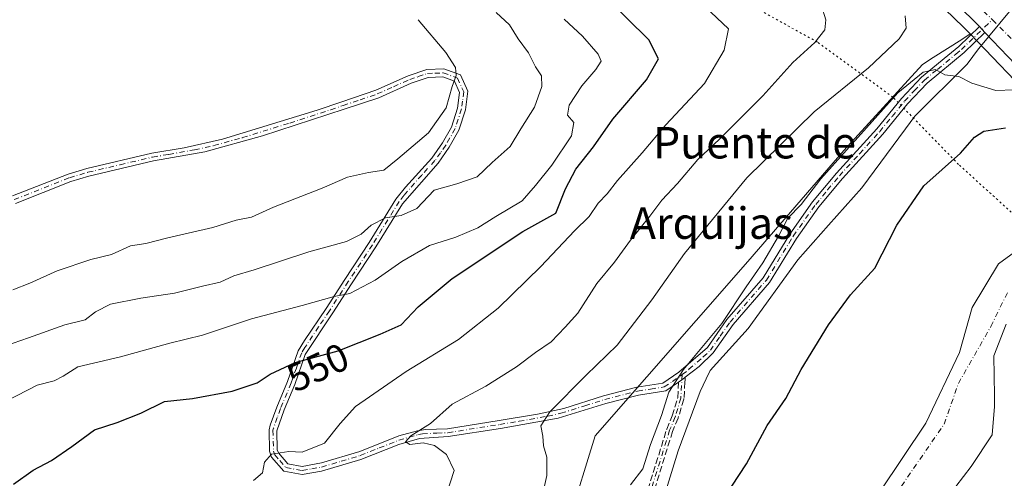
# Model space of a CAD drawing. Units: metres. Extents: x 556319 to 559758, y 4724049 to 4726377.
# Drawn here: x 558111 to 558362, y 4725798 to 4725914 of the extents above; entities that cross this region are included whole.
import ezdxf
from ezdxf.enums import TextEntityAlignment as Align

# ---------------------------------------------------------------- set-up
doc = ezdxf.new("R2010")
doc.units = ezdxf.units.M
doc.header["$MEASUREMENT"] = 0
for name, pattern in [('DGN Style 3', [2.307223458686699, 1.648016756204785, -0.6592067024819142]), ('DGN Style 4', [2.6384748266838614, 1.318413404963828, -0.6592067024819142, 0.001648016756204785, -0.6592067024819142]), ('DGN Style 5', [1.1536117293433497, 0.4944050268614355, -0.6592067024819142])]:
    doc.linetypes.add(name, pattern=pattern)
for name, color, linetype, lineweight in [('Arbolado forestal CxS', 92, 'Continuous', 0), ('Camino Cxs', 7, 'Continuous', 0), ('Camino eje', 30, 'DGN Style 4', 13), ('Carretera de calzada única Cxs', 7, 'Continuous', 13), ('Carretera de calzada única eje', 7, 'DGN Style 4', 0), ('Corriente natural Cxs', 4, 'Continuous', 13), ('Corriente natural eje', 4, 'DGN Style 4', 0), ('Curva de nivel maestra', 30, 'Continuous', 30), ('Curva de nivel normal', 30, 'Continuous', 0), ('Espacio natural protegido', 121, 'Continuous', 13), ('Espacio natural protegido CxS', 121, 'Continuous', 0), ('Núcleo urbano CxS', 7, 'Continuous', 0), ('Rótulo de curva de nivel directora', 7, 'Continuous', 0), ('Senda', 7, 'DGN Style 3', 0), ('Suelo desnudo CxS', 253, 'Continuous', 0), ('Texto cartográfico', 7, 'Continuous', 0), ('Vía pecuaria eje', 92, 'DGN Style 5', 0)]:
    doc.layers.add(name, color=color, linetype=linetype, lineweight=lineweight)
doc.styles.add('Style-Arial', font='txt')

# ---------------------------------------------------------------- blocks, each defined once
blk = doc.blocks.new('*U7')
at = {"layer": 'Núcleo urbano CxS', "color": 7, "linetype": 'Continuous', "lineweight": 0}
blk.add_polyline3d([(558364.6325000003, 4725898.856100001, 531.2275999999983), (558353.2889, 4725910.7115, 531.7877000000008), (558351.6041000001, 4725912.4725, 531.9980999999971), (558337.2572999997, 4725926.310900001, 533.5292000000045)], dxfattribs=at)
blk = doc.blocks.new('*U12')
at = {"layer": 'Carretera de calzada única Cxs', "color": 7, "linetype": 'Continuous', "lineweight": 13}
blk.add_polyline3d([(558366.8000999996, 4725900.9301, 531.5807999999961), (558357.0530000003, 4725911.1172, 531.904999999999), (558355.6562000001, 4725912.577, 531.9440000000031), (558353.7301000003, 4725914.590100001, 531.9925999999978)], dxfattribs=at)

msp = doc.modelspace()

# ---------------------------------------------------------------- linework, layer by layer
at = {"layer": 'Arbolado forestal CxS', "color": 92, "linetype": 'Continuous', "lineweight": 0}
for points in [[(558084.1722999997, 4726080.721100001, 538.671100000007), (558112.9108999996, 4726076.975500001, 538.1156999999948), (558142.8234999999, 4726079.2761, 537.4208000000071), (558167.8507000003, 4726082.404100001, 536.9320000000008), (558168.9256999996, 4726081.8323, 536.9045000000042), (558193.1341000004, 4726066.626499999, 537.0853000000062), (558207.3662999999, 4726054.768100001, 537.9899000000005), (558218.8381000003, 4726045.1535, 536.7750999999989), (558245.2449000003, 4726019.921900001, 535.9281000000046), (558258.7922999999, 4726005.915899999, 534.9152000000031), (558274.5878999997, 4725989.539899999, 534.3442000000068), (558292.0311000003, 4725972.0363, 533.738200000007), (558337.2071000002, 4725926.360500001, 533.5237999999954), (558337.2572999997, 4725926.310900001, 533.5292000000045), (558351.6041000001, 4725912.4725, 531.9980999999971), (558353.2889, 4725910.7115, 531.7877000000008)], [(558337.2572999997, 4725926.310900001, 533.5292000000045), (558351.6041000001, 4725912.4725, 531.9980999999971), (558353.2889, 4725910.7115, 531.7877000000008), (558351.1507000001, 4725909.3377, 531.8785000000062), (558343.9203000005, 4725904.6919, 532.2929000000004), (558341.2023, 4725902.9453, 532.4833999999975), (558321.1448999997, 4725881.092499999, 531.1033000000025), (558296.7210999997, 4725852.8333, 531.3745999999956), (558257.8860999999, 4725808.5101, 532.948900000003), (558251.1706999998, 4725786.8279, 533.4820999999939), (558241.9215000002, 4725764.4779, 532.2287999999971), (558229.3043000001, 4725757.3301, 533.6083000000071), (558211.5563000003, 4725753.928300001, 535.7403000000049), (558186.8689000001, 4725746.627499999, 532.9572999999946), (558139.3186999997, 4725738.4023, 533.064400000003), (558115.3460999997, 4725724.7587, 531.9134000000049), (558087.7225000003, 4725698.363700001, 528.5130000000064)], [(557926.6350999996, 4725573.7215, 529.0587999999989), (557967.3044999996, 4725623.7851, 538.9205999999976), (557980.5614999998, 4725621.084899999, 537.4113000000071), (557993.2917, 4725619.340700001, 533.8316000000051), (558040.6765000002, 4725650.1251, 530.4294999999984), (558087.7225000003, 4725698.363700001, 528.5130000000064), (558115.3460999997, 4725724.7587, 531.9134000000049), (558139.3186999997, 4725738.4023, 533.064400000003), (558186.8689000001, 4725746.627499999, 532.9572999999946), (558211.5563000003, 4725753.928300001, 535.7403000000049), (558229.3043000001, 4725757.3301, 533.6083000000071), (558241.9215000002, 4725764.4779, 532.2287999999971), (558251.1706999998, 4725786.8279, 533.4820999999939), (558257.8860999999, 4725808.5101, 532.948900000003), (558296.7210999997, 4725852.8333, 531.3745999999956), (558321.1448999997, 4725881.092499999, 531.1033000000025), (558341.2023, 4725902.9453, 532.4833999999975), (558343.9203000005, 4725904.6919, 532.2929000000004), (558351.1507000001, 4725909.3377, 531.8785000000062), (558353.2889, 4725910.7115, 531.7877000000008), (558364.6325000003, 4725898.856100001, 531.2275999999983)], [(557967.3044999996, 4725623.7851, 538.9205999999976), (557980.5614999998, 4725621.084899999, 537.4113000000071), (557993.2917, 4725619.340700001, 533.8316000000051), (558040.6765000002, 4725650.1251, 530.4294999999984), (558087.7225000003, 4725698.363700001, 528.5130000000064), (558115.3460999997, 4725724.7587, 531.9134000000049), (558139.3186999997, 4725738.4023, 533.064400000003), (558186.8689000001, 4725746.627499999, 532.9572999999946), (558211.5563000003, 4725753.928300001, 535.7403000000049), (558229.3043000001, 4725757.3301, 533.6083000000071), (558241.9215000002, 4725764.4779, 532.2287999999971), (558251.1706999998, 4725786.8279, 533.4820999999939), (558257.8860999999, 4725808.5101, 532.948900000003), (558296.7210999997, 4725852.8333, 531.3745999999956), (558321.1448999997, 4725881.092499999, 531.1033000000025), (558341.2023, 4725902.9453, 532.4833999999975), (558343.9203000005, 4725904.6919, 532.2929000000004), (558351.1507000001, 4725909.3377, 531.8785000000062), (558353.2889, 4725910.7115, 531.7877000000008)], [(557967.3044999996, 4725623.7851, 538.9205999999976), (557980.5614999998, 4725621.084899999, 537.4113000000071), (557993.2917, 4725619.340700001, 533.8316000000051), (558040.6765000002, 4725650.1251, 530.4294999999984), (558087.7225000003, 4725698.363700001, 528.5130000000064), (558115.3460999997, 4725724.7587, 531.9134000000049), (558139.3186999997, 4725738.4023, 533.064400000003), (558186.8689000001, 4725746.627499999, 532.9572999999946), (558211.5563000003, 4725753.928300001, 535.7403000000049), (558229.3043000001, 4725757.3301, 533.6083000000071), (558241.9215000002, 4725764.4779, 532.2287999999971), (558251.1706999998, 4725786.8279, 533.4820999999939), (558257.8860999999, 4725808.5101, 532.948900000003), (558296.7210999997, 4725852.8333, 531.3745999999956), (558321.1448999997, 4725881.092499999, 531.1033000000025), (558341.2023, 4725902.9453, 532.4833999999975), (558343.9203000005, 4725904.6919, 532.2929000000004), (558351.1507000001, 4725909.3377, 531.8785000000062), (558353.2889, 4725910.7115, 531.7877000000008)], [(558353.2889, 4725910.7115, 531.7877000000008), (558364.6325000003, 4725898.856100001, 531.2275999999983), (558379.9307000004, 4725882.8673, 523.2985000000045), (558391.1459999997, 4725871.546, 519.9320000000008)], [(558372.0261000004, 4725860.614700001, 521.8366999999998), (558360.5166999997, 4725852.280300001, 521.4541000000027), (558353.7697999999, 4725841.1677, 520.9989999999962), (558350.5948000001, 4725829.658299999, 520.6931999999942), (558342.0001999997, 4725811.7301, 521.0295999999944), (558330.3102000002, 4725794.220100001, 521.2964999999967)], [(558372.0261000004, 4725860.614700001, 521.8366999999998), (558360.5166999997, 4725852.280300001, 521.4541000000027), (558353.7697999999, 4725841.1677, 520.9989999999962), (558350.5948000001, 4725829.658299999, 520.6931999999942), (558342.0001999997, 4725811.7301, 521.0295999999944), (558330.3102000002, 4725794.220100001, 521.2964999999967)], [(558347.6579, 4725793.092900001, 520.0589000000036), (558353.5845999997, 4725800.712900001, 520.7170999999944), (558358.8762999997, 4725808.756200001, 521.2041999999929), (558359.5114000002, 4725815.9529, 520.7226999999984), (558359.4670000002, 4725818.655099999, 520.4446000000025), (558359.2997000003, 4725828.864600001, 520.2477000000072), (558362.4746000003, 4725836.9079, 520.2733000000007)], [(558362.4746000003, 4725836.9079, 520.2733000000007), (558359.2997000003, 4725828.864600001, 520.2477000000072), (558359.4670000002, 4725818.655099999, 520.4446000000025), (558359.5114000002, 4725815.9529, 520.7226999999984), (558358.8762999997, 4725808.756200001, 521.2041999999929), (558353.5845999997, 4725800.712900001, 520.7170999999944), (558347.6579, 4725793.092900001, 520.0589000000036)]]:
    msp.add_polyline3d(points, dxfattribs=at)
at = {"layer": 'Camino Cxs', "color": 7, "linetype": 'Continuous', "lineweight": 0, "extrusion": (0.01334252073741282, -0.01394430968852689, 0.9998137493391869), "elevation": -57917.87168914769, "flags": 128}
msp.add_lwpolyline([(558298.8460219895, 4725564.402881369), (558300.2432180367, 4725562.942939425)], dxfattribs=at)
at = {"layer": 'Camino Cxs', "color": 7, "linetype": 'Continuous', "lineweight": 0}
for points in [[(558109.6601, 4725869.5101, 569.9961999999941), (558123.7600999996, 4725875.0801, 569.2868000000017), (558128.5601000004, 4725876.5001, 569.8850999999995), (558145.0701000001, 4725880.390100001, 569.924199999994), (558153.3101000004, 4725881.7501, 570.8396000000066), (558163.0701000001, 4725883.9101, 570.6566000000021), (558187.1401000004, 4725891.350099999, 570.3977000000014), (558193.4001000002, 4725893.460100001, 569.8292999999976), (558202.0701000001, 4725896.390100001, 569.4326000000001), (558210.3101000004, 4725900.0601, 568.7149999999965), (558215.0201000003, 4725901.6501, 567.8831000000064), (558219.3901000004, 4725901.8201, 567.4627000000038), (558223.5900999998, 4725900.300100001, 567.0040000000008), (558225.4700999996, 4725896.140100001, 566.5111000000034), (558224.8701, 4725891.420100001, 566.0123000000021), (558223.1901000004, 4725886.220100001, 564.9787000000069), (558220.7301000003, 4725881.890100001, 564.9526000000042), (558217.8901000004, 4725877.870100001, 564.7804999999935), (558208.8300999999, 4725867.5001, 561.8683000000019), (558202.0701000001, 4725856.540100001, 559.5852000000014), (558195.9101, 4725847.1801, 557.9152000000031), (558191.1101000002, 4725839.7401, 555.2122999999992), (558184.1101000002, 4725829.1801, 551.5439999999944), (558181.4700999996, 4725821.5801, 549.8975000000064), (558178.7500999998, 4725815.100099999, 547.9891000000061), (558176.9101, 4725809.7401, 546.6350999999995), (558176.9901000002, 4725804.940099999, 545.6950999999972), (558177.2701000003, 4725804.140100001, 545.5080000000017), (558179.7100999998, 4725801.340100001, 545.3521000000037), (558183.3501000004, 4725800.700099999, 545.7612999999983), (558188.2301000003, 4725801.600099999, 547.0013999999937), (558198.0000999998, 4725804.520099999, 546.6057000000001), (558207.9501, 4725808.460100001, 546.2455999999949), (558212.7100999998, 4725809.8101, 544.7415000000037), (558214.7100999998, 4725810.140100001, 543.9360000000015), (558220.3101000004, 4725810.300100001, 542.0522999999957), (558233.4700999996, 4725812.380100001, 538.4066000000021), (558243.2200999996, 4725813.9801, 538.5105999999942), (558249.8701, 4725815.470100001, 539.6291000000056), (558260.0301000001, 4725818.700099999, 538.0561000000016), (558268.4700999996, 4725820.860099999, 536.1091000000015), (558275.0701000001, 4725821.9001, 533.6279000000068), (558279.1700999998, 4725824.670100001, 531.453800000003), (558286.4301000005, 4725830.940099999, 530.6897000000026), (558291.3901000004, 4725838.0601, 531.0124000000069), (558300.6300999997, 4725848.700099999, 531.3926000000065), (558307.4301000005, 4725859.8201, 530.3613999999943), (558313.2001, 4725867.9901, 531.4425999999949), (558319.2600999996, 4725875.290100001, 532.1937999999936), (558329.5100999996, 4725886.540100001, 530.4977999999974), (558335.8300999999, 4725894.290100001, 532.138300000006), (558340.9501, 4725899.700099999, 533.7746999999945), (558347.6300999997, 4725905.200099999, 534.0244999999995), (558350.3901000004, 4725907.5001, 532.9786000000023), (558355.6562000001, 4725912.577, 531.9440000000031), (558357.0530000003, 4725911.1172, 531.904999999999), (558351.7401000002, 4725906.0001, 531.7234999999928), (558342.3300999999, 4725898.220100001, 532.095100000006), (558337.3501000004, 4725892.950099999, 531.6594999999943), (558331.0401, 4725885.220100001, 529.6900000000023), (558320.7801000001, 4725873.970100001, 530.9367000000057), (558314.8101000004, 4725866.7601, 530.3776999999973), (558309.1201, 4725858.710100001, 529.75), (558302.2701000003, 4725847.5101, 530.1854000000021), (558292.9901000002, 4725836.8201, 530.1229000000021), (558287.9401000004, 4725829.5801, 530.049199999994), (558284.3201000001, 4725826.170100001, 530.090200000006), (558280.8032999998, 4725823.3793, 530.8711999999941), (558280.5861000001, 4725823.206900001, 530.9342000000033), (558279.9600999998, 4725822.710100001, 531.104800000001), (558279.1239999998, 4725822.157400001, 531.3251000000018), (558275.8300999999, 4725819.9801, 532.5580000000045), (558268.8800999997, 4725818.880100001, 535.8730999999971), (558260.5900999998, 4725816.7601, 537.9475999999995), (558248.4501, 4725813.0101, 538.3291000000027), (558233.7901, 4725810.390100001, 538.0366999999969), (558220.5000999998, 4725808.290100001, 543.5822999999946), (558213.1501000002, 4725807.8301, 546.0265000000073), (558207.8800999997, 4725806.290100001, 547.0087000000058), (558198.2301000003, 4725802.460100001, 546.2853999999934), (558188.2401000002, 4725799.5101, 546.6037999999971), (558183.3601000002, 4725798.6501, 545.0699000000022), (558178.6601, 4725799.4801, 544.9079000000056), (558175.4901000002, 4725803.110099999, 545.681500000006), (558174.9801000003, 4725804.5801, 545.9545000000071), (558174.8901000004, 4725810.0601, 546.953800000003), (558175.2200999996, 4725811.220100001, 547.2030999999988), (558176.8601000002, 4725815.8201, 548.5007000000041), (558179.5800999999, 4725822.3101, 550.738599999997), (558182.2901, 4725830.090100001, 552.1352999999945), (558183.8800999997, 4725832.7501, 553.1009000000049), (558189.4200999998, 4725840.850099999, 555.8527000000031), (558194.2200999996, 4725848.290100001, 558.655700000003), (558200.3701, 4725857.630100001, 560.1769999999962), (558207.2001, 4725868.710100001, 562.6812000000064), (558209.6001000004, 4725871.770099999, 564.1784999999945), (558216.3000999996, 4725879.120100001, 565.8145999999979), (558219.0201000003, 4725882.9801, 565.9707999999955), (558221.3300999999, 4725887.040100001, 565.986699999994), (558222.8901000004, 4725891.870100001, 565.7979999999952), (558223.4001000002, 4725895.8301, 566.0871999999945), (558222.1001000004, 4725898.700099999, 566.4498000000021), (558219.0800999999, 4725899.790100001, 567.3892000000051), (558215.3901000004, 4725899.640100001, 567.9327000000048), (558211.0500999996, 4725898.1801, 568.3350000000064), (558202.8101000004, 4725894.5001, 569.1891999999935), (558194.0401, 4725891.550100001, 569.8923000000068), (558173.1901000004, 4725884.7601, 570.5274000000063), (558158.5900999998, 4725880.7401, 570.5090000000055), (558145.4700999996, 4725878.4001, 569.8554000000004), (558129.0800999999, 4725874.550100001, 569.4811999999947), (558124.4200999998, 4725873.170100001, 568.8340000000027), (558110.4001000002, 4725867.630100001, 569.5988000000071)], [(558109.6601, 4725869.5101, 569.9961999999941), (558123.7600999996, 4725875.0801, 569.2868000000017), (558128.5601000004, 4725876.5001, 569.8850999999995), (558145.0701000001, 4725880.390100001, 569.924199999994), (558153.3101000004, 4725881.7501, 570.8396000000066), (558163.0701000001, 4725883.9101, 570.6566000000021), (558187.1401000004, 4725891.350099999, 570.3977000000014), (558193.4001000002, 4725893.460100001, 569.8292999999976), (558202.0701000001, 4725896.390100001, 569.4326000000001), (558210.3101000004, 4725900.0601, 568.7149999999965), (558215.0201000003, 4725901.6501, 567.8831000000064), (558219.3901000004, 4725901.8201, 567.4627000000038), (558223.5900999998, 4725900.300100001, 567.0040000000008), (558225.4700999996, 4725896.140100001, 566.5111000000034), (558224.8701, 4725891.420100001, 566.0123000000021), (558223.1901000004, 4725886.220100001, 564.9787000000069), (558220.7301000003, 4725881.890100001, 564.9526000000042), (558217.8901000004, 4725877.870100001, 564.7804999999935), (558208.8300999999, 4725867.5001, 561.8683000000019), (558202.0701000001, 4725856.540100001, 559.5852000000014), (558195.9101, 4725847.1801, 557.9152000000031), (558191.1101000002, 4725839.7401, 555.2122999999992), (558184.1101000002, 4725829.1801, 551.5439999999944), (558181.4700999996, 4725821.5801, 549.8975000000064), (558178.7500999998, 4725815.100099999, 547.9891000000061), (558176.9101, 4725809.7401, 546.6350999999995), (558176.9901000002, 4725804.940099999, 545.6950999999972), (558177.2701000003, 4725804.140100001, 545.5080000000017), (558179.7100999998, 4725801.340100001, 545.3521000000037), (558183.3501000004, 4725800.700099999, 545.7612999999983), (558188.2301000003, 4725801.600099999, 547.0013999999937), (558198.0000999998, 4725804.520099999, 546.6057000000001), (558207.9501, 4725808.460100001, 546.2455999999949), (558212.7100999998, 4725809.8101, 544.7415000000037), (558214.7100999998, 4725810.140100001, 543.9360000000015), (558220.3101000004, 4725810.300100001, 542.0522999999957), (558233.4700999996, 4725812.380100001, 538.4066000000021), (558243.2200999996, 4725813.9801, 538.5105999999942), (558249.8701, 4725815.470100001, 539.6291000000056), (558260.0301000001, 4725818.700099999, 538.0561000000016), (558268.4700999996, 4725820.860099999, 536.1091000000015), (558275.0701000001, 4725821.9001, 533.6279000000068), (558279.1700999998, 4725824.670100001, 531.453800000003), (558286.4301000005, 4725830.940099999, 530.6897000000026), (558291.3901000004, 4725838.0601, 531.0124000000069), (558300.6300999997, 4725848.700099999, 531.3926000000065), (558307.4301000005, 4725859.8201, 530.3613999999943), (558313.2001, 4725867.9901, 531.4425999999949), (558319.2600999996, 4725875.290100001, 532.1937999999936), (558329.5100999996, 4725886.540100001, 530.4977999999974), (558335.8300999999, 4725894.290100001, 532.138300000006), (558340.9501, 4725899.700099999, 533.7746999999945), (558347.6300999997, 4725905.200099999, 534.0244999999995), (558350.3901000004, 4725907.5001, 532.9786000000023), (558355.6561000003, 4725912.577, 531.9440000000031)], [(558357.0528999995, 4725911.1172, 531.904999999999), (558351.7401000002, 4725906.0001, 531.7234999999928), (558342.3300999999, 4725898.220100001, 532.095100000006), (558337.3501000004, 4725892.950099999, 531.6594999999943), (558331.0401, 4725885.220100001, 529.6900000000023), (558320.7801000001, 4725873.970100001, 530.9367000000057), (558314.8101000004, 4725866.7601, 530.3776999999973), (558309.1201, 4725858.710100001, 529.75), (558302.2701000003, 4725847.5101, 530.1854000000021), (558292.9901000002, 4725836.8201, 530.1229000000021), (558287.9401000004, 4725829.5801, 530.049199999994), (558284.3201000001, 4725826.170100001, 530.090200000006), (558280.8032999998, 4725823.3793, 530.8711999999941)], [(558279.1239999998, 4725822.157500001, 531.3251000000018), (558275.8300999999, 4725819.9801, 532.5580000000045), (558268.8800999997, 4725818.880100001, 535.8730999999971), (558260.5900999998, 4725816.7601, 537.9475999999995), (558248.4501, 4725813.0101, 538.3291000000027), (558233.7901, 4725810.390100001, 538.0366999999969), (558220.5000999998, 4725808.290100001, 543.5822999999946), (558213.1501000002, 4725807.8301, 546.0265000000073), (558207.8800999997, 4725806.290100001, 547.0087000000058), (558198.2301000003, 4725802.460100001, 546.2853999999934), (558188.2401000002, 4725799.5101, 546.6037999999971), (558183.3601000002, 4725798.6501, 545.0699000000022), (558178.6601, 4725799.4801, 544.9079000000056), (558175.4901000002, 4725803.110099999, 545.681500000006), (558174.9801000003, 4725804.5801, 545.9545000000071), (558174.8901000004, 4725810.0601, 546.953800000003), (558175.2200999996, 4725811.220100001, 547.2030999999988), (558176.8601000002, 4725815.8201, 548.5007000000041), (558179.5800999999, 4725822.3101, 550.738599999997), (558182.2901, 4725830.090100001, 552.1352999999945), (558183.8800999997, 4725832.7501, 553.1009000000049), (558189.4200999998, 4725840.850099999, 555.8527000000031), (558194.2200999996, 4725848.290100001, 558.655700000003), (558200.3701, 4725857.630100001, 560.1769999999962), (558207.2001, 4725868.710100001, 562.6812000000064), (558209.6001000004, 4725871.770099999, 564.1784999999945), (558216.3000999996, 4725879.120100001, 565.8145999999979), (558219.0201000003, 4725882.9801, 565.9707999999955), (558221.3300999999, 4725887.040100001, 565.986699999994), (558222.8901000004, 4725891.870100001, 565.7979999999952), (558223.4001000002, 4725895.8301, 566.0871999999945), (558222.1001000004, 4725898.700099999, 566.4498000000021), (558219.0800999999, 4725899.790100001, 567.3892000000051), (558215.3901000004, 4725899.640100001, 567.9327000000048), (558211.0500999996, 4725898.1801, 568.3350000000064), (558202.8101000004, 4725894.5001, 569.1891999999935), (558194.0401, 4725891.550100001, 569.8923000000068), (558173.1901000004, 4725884.7601, 570.5274000000063), (558158.5900999998, 4725880.7401, 570.5090000000055), (558145.4700999996, 4725878.4001, 569.8554000000004), (558129.0800999999, 4725874.550100001, 569.4811999999947), (558124.4200999998, 4725873.170100001, 568.8340000000027), (558110.4001000002, 4725867.630100001, 569.5988000000071)], [(558280.8032999998, 4725823.3793, 530.8711999999941), (558280.5861000001, 4725823.206900001, 530.9342000000033), (558279.9600999998, 4725822.710100001, 531.104800000001), (558279.1239999998, 4725822.157500001, 531.3251000000018)]]:
    msp.add_polyline3d(points, dxfattribs=at)
at = {"layer": 'Camino eje', "color": 30, "linetype": 'DGN Style 4', "lineweight": 13}
for points in [[(558280.0449000001, 4725824.070900001, 531.1315999999933), (558281.7451, 4725825.420100001, 530.5672999999952), (558285.3750999998, 4725828.5551, 530.172900000005), (558287.1851000004, 4725830.2601, 530.3418999999994), (558289.7100999998, 4725833.880100001, 530.7146999999968), (558292.1901000004, 4725837.440099999, 530.4311000000016), (558301.4501, 4725848.1051, 530.8147999999928), (558308.2751000002, 4725859.265100001, 530.024900000004), (558314.0050999997, 4725867.3751, 530.8488000000071), (558317.0351, 4725871.0251, 532.7954000000027), (558320.0201000003, 4725874.630100001, 531.5918999999994), (558325.1451000003, 4725880.255100001, 530.0938000000025), (558330.2751000002, 4725885.880100001, 530.0574000000051), (558333.4301000005, 4725889.745100001, 530.0420000000013), (558336.5900999998, 4725893.620100001, 531.8392000000022), (558339.0800999999, 4725896.255100001, 532.3574999999983), (558341.6401000004, 4725898.960100001, 532.9562000000005), (558344.9801000003, 4725901.710100001, 533.8508000000002), (558349.6851000004, 4725905.600099999, 532.9239999999991), (558351.0651000004, 4725906.7501, 532.3203000000067), (558358.9419, 4725914.3367, 532.0194000000047)], [(558110.0301000001, 4725868.5701, 569.800700000007), (558124.0900999998, 4725874.1251, 569.056500000006), (558128.8201000001, 4725875.5251, 569.6769000000058), (558137.0151000004, 4725877.450099999, 570.2597999999998), (558145.2701000003, 4725879.395099999, 569.8847999999998), (558149.3901000004, 4725880.075099999, 570.0268999999971), (558155.9501, 4725881.245100001, 570.6521999999968), (558160.8300999999, 4725882.325099999, 570.6247000000003), (558168.1300999997, 4725884.335100001, 570.1520000000019), (558180.1651, 4725888.0551, 571.1640000000043), (558190.5900999998, 4725891.450099999, 570.1327000000019), (558193.7200999996, 4725892.505100001, 569.567200000005), (558198.0551000005, 4725893.970100001, 569.3206999999966), (558202.4401000004, 4725895.4451, 569.3237999999983), (558206.5601000004, 4725897.2851, 568.5963999999949), (558210.6801000005, 4725899.120100001, 568.4983000000066), (558212.8501000004, 4725899.850099999, 568.1751999999979), (558215.2050999999, 4725900.645099999, 567.9048000000039), (558217.0500999996, 4725900.720100001, 567.6907999999967), (558219.2351000002, 4725900.8051, 567.4133000000002), (558222.8450999996, 4725899.5001, 566.6450999999943), (558224.4351000004, 4725895.985099999, 566.296199999997), (558224.1350999996, 4725893.6251, 566.1144999999962), (558223.8800999997, 4725891.645099999, 565.9030999999959), (558222.2600999996, 4725886.630100001, 565.1282999999967), (558219.8750999998, 4725882.4351, 565.3632999999973), (558218.5151000004, 4725880.505100001, 565.4312000000064), (558217.0950999996, 4725878.495100001, 565.2044000000024), (558213.7451, 4725874.8201, 564.6947999999975), (558209.2150999998, 4725869.6351, 563.1279000000068), (558208.0151000004, 4725868.1051, 562.1937999999936), (558201.2200999996, 4725857.085100001, 559.8126000000047), (558195.0651000004, 4725847.735099999, 558.2415999999939), (558190.2651000004, 4725840.295100001, 555.5283999999956), (558187.4951, 4725836.245100001, 554.1996000000072), (558183.9951, 4725830.965100001, 552.3087999999989), (558183.2001, 4725829.6351, 551.8205000000017), (558181.8450999996, 4725825.745100001, 550.8524000000034), (558180.5251000002, 4725821.9451, 550.2887000000047), (558177.8051000005, 4725815.460100001, 548.1076999999932), (558176.9851000002, 4725813.1601, 547.4689999999973), (558176.0651000004, 4725810.4801, 546.907600000006), (558175.9001000002, 4725809.9001, 546.7915000000066), (558175.9451000001, 4725807.1601, 546.1695000000036), (558176.0551000005, 4725804.5601, 545.7793999999994), (558176.3800999997, 4725803.6251, 545.5816000000051), (558177.6001000004, 4725802.225099999, 545.1503999999986), (558179.1851000004, 4725800.4101, 545.1058000000048), (558183.3551000003, 4725799.675100001, 545.4155000000028), (558185.7950999998, 4725800.1051, 546.2727000000014), (558188.2351000002, 4725800.5551, 546.8019000000058), (558193.2301000003, 4725802.030099999, 545.7943999999989), (558198.1151000002, 4725803.4901, 546.4352999999974), (558202.9401000004, 4725805.405099999, 547.1889999999985), (558207.9151, 4725807.3751, 546.8543000000063), (558210.5500999996, 4725808.145099999, 546.1904000000068), (558212.9301000005, 4725808.8201, 545.3870000000024), (558213.9301000005, 4725808.985099999, 544.9689999999973), (558217.6051000003, 4725809.215100001, 543.7167999999947), (558220.4051000001, 4725809.295100001, 542.8127999999997), (558233.6300999997, 4725811.3851, 538.2266999999993), (558238.5050999997, 4725812.1851, 538.3521999999939), (558245.8350999998, 4725813.495100001, 538.7994000000035), (558249.1601, 4725814.2401, 538.9472999999998), (558255.2301000003, 4725816.1151, 538.868100000007), (558260.3101000004, 4725817.7301, 537.7902999999933), (558268.6750999996, 4725819.870100001, 535.9970999999932), (558271.9751000004, 4725820.390100001, 535.5106999999989), (558275.4501, 4725820.940099999, 533.0972000000038), (558277.5151000004, 4725822.3051, 531.7465999999986), (558279.5651000004, 4725823.690099999, 531.2691999999952), (558280.0449000001, 4725824.070900001, 531.1315999999933)], [(558280.0449000001, 4725824.070900001, 531.1315999999933), (558279.6700999998, 4725818.0601, 531.3773999999976), (558278.2401000002, 4725813.3101, 532.5179999999964), (558276.8300999999, 4725809.9001, 535.5632999999943), (558269.3101000004, 4725785.7401, 533.085500000001), (558266.3501000004, 4725777.5001, 535.9937000000064), (558261.4600999998, 4725767.920100001, 535.2739000000003), (558258.2701000003, 4725762.9101, 537.8249999999971), (558254.5401, 4725758.540100001, 537.4655000000057), (558250.5500999996, 4725754.940099999, 536.1858000000066), (558246.5100999996, 4725751.9901, 536.4395999999979), (558233.9501, 4725745.020099999, 536.6453000000038), (558229.4501, 4725742.9101, 536.7470999999932), (558219.9200999998, 4725740.020099999, 536.6178000000073), (558200.2200999996, 4725735.840100001, 534.9106000000029), (558192.9101, 4725733.5001, 534.2309999999999), (558178.3101000004, 4725730.110099999, 539.8047999999981), (558165.9801000003, 4725726.720100001, 540.784599999999), (558156.6501000002, 4725723.1501, 539.9340999999986), (558142.3101000004, 4725715.6601, 540.256899999993), (558121.5800999999, 4725701.210100001, 527.3855999999942), (558107.7500999998, 4725690.390100001, 528.8252000000066)]]:
    msp.add_polyline3d(points, dxfattribs=at)
at = {"layer": 'Carretera de calzada única Cxs', "color": 7, "linetype": 'Continuous', "lineweight": 13, "extrusion": (0.01334252073741282, -0.01394430968852689, 0.9998137493391869), "elevation": -57917.87168914769, "flags": 128}
msp.add_lwpolyline([(558298.8460219895, 4725564.402881369), (558300.2432180367, 4725562.942939425)], dxfattribs=at)
at = {"layer": 'Carretera de calzada única Cxs', "color": 7, "linetype": 'Continuous', "lineweight": 13, "extrusion": (0.01589259004713116, -0.01660983708959198, 0.9997357345286059), "elevation": -69091.10957904517, "flags": 128}
msp.add_lwpolyline([(3670617.399416238, 3027822.269029676), (3670617.399416238, 3027836.371866976)], dxfattribs=at)
at = {"layer": 'Carretera de calzada única Cxs', "color": 7, "linetype": 'Continuous', "lineweight": 13}
msp.add_polyline3d([(558355.6561000003, 4725912.577, 531.9440000000031), (558353.7301000003, 4725914.590100001, 531.9925999999978), (558339.3400999998, 4725928.470100001, 532.7994999999937), (558294.1601, 4725974.1501, 534.0418999999965), (558276.7301000003, 4725991.640100001, 534.570000000007), (558260.9501, 4726008.0001, 535.0559000000068), (558247.3601000002, 4726022.050100001, 535.4438999999984), (558220.8400999998, 4726047.390100001, 535.9434000000037), (558209.2901, 4726057.0701, 537.4450999999972), (558194.9001000002, 4726069.0601, 536.5771999999997), (558170.4301000005, 4726084.4301, 536.8987999999954), (558168.3035000004, 4726085.5614, 536.9478999999993)], dxfattribs=at)
at = {"layer": 'Carretera de calzada única eje', "color": 7, "linetype": 'DGN Style 4', "lineweight": 0, "extrusion": (-0.06535014276532451, -0.1019564864577134, 0.9926400322925476), "elevation": -517798.3538831313, "flags": 128}
msp.add_lwpolyline([(-2080208.499712251, 4248647.66412356), (-2080172.66170852, 4248639.555276528), (-2080149.322994017, 4248634.482705518)], dxfattribs=at)
at = {"layer": 'Carretera de calzada única eje', "color": 7, "linetype": 'DGN Style 4', "lineweight": 0, "extrusion": (0.03182001802608218, -0.03163489561496192, 0.9989928527433269), "elevation": -131205.3315523535, "flags": 128}
msp.add_lwpolyline([(3745126.792583276, 2933060.138714866), (3745126.792583276, 2933045.193180711)], dxfattribs=at)
at = {"layer": 'Corriente natural Cxs', "color": 4, "linetype": 'Continuous', "lineweight": 13}
for points in [[(558330.3102000002, 4725794.220100001, 521.2964999999967), (558342.0001999997, 4725811.7301, 521.0295999999944), (558350.5948000001, 4725829.658299999, 520.6931999999942), (558353.7697999999, 4725841.1677, 520.9989999999962), (558360.5166999997, 4725852.280300001, 521.4541000000027), (558372.0261000004, 4725860.614700001, 521.8366999999998)], [(558330.3102000002, 4725794.220100001, 521.2964999999967), (558342.0001999997, 4725811.7301, 521.0295999999944), (558350.5948000001, 4725829.658299999, 520.6931999999942), (558353.7697999999, 4725841.1677, 520.9989999999962), (558360.5166999997, 4725852.280300001, 521.4541000000027), (558372.0261000004, 4725860.614700001, 521.8366999999998)], [(558362.4746000003, 4725836.9079, 520.2733000000007), (558359.2997000003, 4725828.864600001, 520.2477000000072), (558359.4670000002, 4725818.655099999, 520.4446000000025), (558359.5114000002, 4725815.9529, 520.7226999999984), (558358.8762999997, 4725808.756200001, 521.2041999999929), (558353.5845999997, 4725800.712900001, 520.7170999999944), (558347.6579, 4725793.092900001, 520.0589000000036)], [(558362.4746000003, 4725836.9079, 520.2733000000007), (558359.2997000003, 4725828.864600001, 520.2477000000072), (558359.4670000002, 4725818.655099999, 520.4446000000025), (558359.5114000002, 4725815.9529, 520.7226999999984), (558358.8762999997, 4725808.756200001, 521.2041999999929), (558353.5845999997, 4725800.712900001, 520.7170999999944), (558347.6579, 4725793.092900001, 520.0589000000036)]]:
    msp.add_polyline3d(points, dxfattribs=at)
at = {"layer": 'Corriente natural eje', "color": 4, "linetype": 'DGN Style 4', "lineweight": 0}
msp.add_polyline3d([(558019.8501000004, 4725591.8201, 521.2100000000064), (558051.6937999995, 4725609.735400001, 521.2232999999978), (558076.3000999996, 4725631.007900001, 521.4401999999973), (558096.4614000004, 4725647.0417, 521.2404999999999), (558115.3526999997, 4725662.440500001, 521.193499999994), (558133.9264000002, 4725677.045499999, 519.9955000000045), (558155.7651000004, 4725691.8551, 520.9192000000039), (558169.7500999998, 4725704.9101, 521.6217999999935), (558177.5201000003, 4725707.4001, 521.1328999999969), (558195.4401000004, 4725709.2401, 520.5111000000034), (558214.0900999998, 4725711.7301, 520.7574000000022), (558242.0601000004, 4725716.700099999, 520.6517000000022), (558258.2200999996, 4725720.4301, 520.3273999999947), (558289.0255000005, 4725734.195599999, 520.5385999999999), (558306.6468000002, 4725745.3081, 520.7687000000005), (558317.7593, 4725758.1669, 520.5001000000047), (558326.8081, 4725775.311899999, 521.3000999999931), (558334.2600999996, 4725793.470100001, 520.4814000000042), (558346.6901000004, 4725811.5001, 520.608600000007), (558350.3031000001, 4725821.825800001, 520.6211000000039), (558358.5581, 4725836.272100001, 520.5093999999954), (558363.0031000003, 4725845.320800001, 520.5901000000014)], dxfattribs=at)
at = {"layer": 'Curva de nivel maestra', "color": 30, "linetype": 'Continuous', "lineweight": 30, "flags": 128}
for points, elevation in [([(558109.9100000003, 4725796.2301), (558114.8799999999, 4725799.7401), (558119.5099999999, 4725802.2401), (558124.6799999997, 4725805.7601), (558130.4600000001, 4725810.0101), (558136.2300000004, 4725811.850099999), (558142.2800000003, 4725814.2601), (558148.2599999999, 4725817.2501), (558155.4600000001, 4725817.9801), (558165.5199999996, 4725819.840100001), (558171.8499999996, 4725821.950099999), (558175.1900000004, 4725824.210100001), (558181.5199999996, 4725827.130100001), (558192.5099999999, 4725830.090100001), (558203.1799999997, 4725834.340100001), (558208.5099999999, 4725836.720100001), (558212.8399999999, 4725841.280099999), (558221.5099999999, 4725848.5001), (558239.5099999999, 4725860.450099999), (558247.8300000001, 4725865.1601), (558250.3399999999, 4725871.3201), (558252.9199999999, 4725876.3201), (558257.4699999997, 4725881.9901), (558262.3899999997, 4725889.0601), (558270.9500000002, 4725899.0001), (558273.9900000002, 4725904.350099999), (558271.54, 4725909.220100001), (558260.3499999996, 4725920.280099999)], 550), ([(558290.9000000004, 4725792.960100001), (558296.3499999996, 4725801.4001), (558301.6600000003, 4725811.130100001), (558306.4000000004, 4725818.0001), (558310.29, 4725825.3301), (558317.2199999997, 4725836.7401), (558322.8700000001, 4725844.3301), (558329.0800000001, 4725851.1601), (558334.6399999997, 4725862.040100001), (558341.4900000002, 4725872.120100001), (558350.8200000003, 4725880.360099999), (558354.4299999997, 4725884.5001), (558356.7699999996, 4725885.9901), (558362.25, 4725886.800100001)], 525)]:
    msp.add_lwpolyline(points, dxfattribs=dict(at, elevation=elevation))
at = {"layer": 'Curva de nivel normal', "color": 30, "linetype": 'Continuous', "lineweight": 0, "flags": 128}
for points, elevation in [([(558170.9800000004, 4725797.130100001), (558173.1900000004, 4725799.0701), (558173.7000000002, 4725801.790100001), (558175.5599999996, 4725803.800100001), (558179.9000000004, 4725804.520099999), (558183.3600000005, 4725804.380100001), (558188.9699999997, 4725806.640100001), (558192.9600000001, 4725811.670100001), (558196.9100000003, 4725815.940099999), (558209.8200000003, 4725824.840100001), (558223.0899999999, 4725832.970100001), (558233.1799999997, 4725840.940099999), (558244.0300000003, 4725851.540100001), (558252.5999999996, 4725860.600099999), (558256.3600000005, 4725864.2501), (558258.5999999996, 4725867.640100001), (558260.9100000003, 4725870.0701), (558263.5999999996, 4725873.460100001), (558269.8300000001, 4725880.450099999), (558275.8300000001, 4725887.600099999), (558285.7100000001, 4725898.100099999), (558290.7400000002, 4725906.5801), (558291.8399999999, 4725911.9801), (558284.3600000005, 4725919.020099999)], 545), ([(558232.7199999997, 4725916.1801), (558236.0999999996, 4725913.0101), (558238.2800000003, 4725909.5001), (558240.8899999997, 4725905.9001), (558242.6600000003, 4725902.360099999), (558244.2300000004, 4725900.030099999), (558244.2800000003, 4725897.3201), (558242.4000000004, 4725892.050100001), (558238.9600000001, 4725886.600099999), (558236.2400000002, 4725882.0601), (558231.6500000004, 4725877.9901), (558227.8499999996, 4725874.390100001), (558222.7199999997, 4725872.5801), (558216.8799999999, 4725870.950099999), (558212.5, 4725866.3301), (558208.5099999999, 4725864.5601), (558204.5099999999, 4725863.970100001), (558200.8399999999, 4725862.040100001), (558198.3700000001, 4725859.780099999), (558194.6299999999, 4725857.940099999), (558185.0499999998, 4725855.300100001), (558171.1200000001, 4725850.690099999), (558165.9299999997, 4725849.220100001), (558162.4600000001, 4725847.600099999), (558157.9400000004, 4725846.550100001), (558150.7999999998, 4725844.7501), (558142.2699999996, 4725843.540100001), (558134.5899999999, 4725841.970100001), (558130.7199999997, 4725840.030099999), (558128.1200000001, 4725838.020099999), (558122.9000000004, 4725836.7601), (558113.6799999997, 4725833.4101), (558107.8099999996, 4725831.420100001)], 560), ([(558220.0800000001, 4725793.670100001), (558221.9900000002, 4725799.670100001), (558220.0700000003, 4725803.720100001), (558217, 4725806.040100001), (558214.1500000004, 4725806.690099999), (558210.6799999997, 4725806.3101), (558209.5999999996, 4725806.9301), (558210.9800000004, 4725808.4801), (558215.9400000004, 4725811.670100001), (558221.5, 4725816.520099999), (558230.0800000001, 4725821.130100001), (558237.8899999997, 4725826.040100001), (558242.7100000001, 4725829.710100001), (558246.6500000004, 4725832.440099999), (558250.2599999999, 4725836.140100001), (558253.4299999997, 4725839.7301), (558258.3099999996, 4725847.280099999), (558262.79, 4725852.670100001), (558266.9100000003, 4725858.280099999), (558271.8300000001, 4725864.370100001), (558274.8399999999, 4725868.4001), (558278.8499999996, 4725872.670100001), (558284.04, 4725878.790100001), (558289.54, 4725883.940099999), (558300.5800000001, 4725894.9801), (558308.2000000002, 4725903.440099999), (558313.79, 4725908.5101), (558316.2800000003, 4725911.780099999), (558316.5800000001, 4725914.3101), (558315.4400000004, 4725917.9001)], 540), ([(558108.2000000002, 4725817.4301), (558115.8600000005, 4725821.420100001), (558120.2000000002, 4725822.5001), (558122.5300000003, 4725823.6501), (558126.2199999997, 4725826.0101), (558137.0700000003, 4725828.5701), (558149.6799999997, 4725832.0601), (558157.9699999997, 4725834.140100001), (558170.4600000001, 4725838.2601), (558183.2999999998, 4725841.640100001), (558191.4600000001, 4725843.970100001), (558195.4400000004, 4725844.6601), (558201.8799999999, 4725848.130100001), (558208.6600000003, 4725852.860099999), (558215.7599999999, 4725856.880100001), (558222.4000000004, 4725859.040100001), (558228.04, 4725861.4001), (558232.6299999999, 4725864.290100001), (558239.3399999999, 4725868.270099999), (558242.7199999997, 4725872.1501), (558246.8700000001, 4725877.350099999), (558251.8300000001, 4725884.800100001), (558252.4600000001, 4725888.220100001), (558250.8600000005, 4725890.040100001), (558251.2400000002, 4725892.620100001), (558254.5199999996, 4725897.550100001), (558258.0199999996, 4725901.6501), (558259.4000000004, 4725903.790100001), (558258.6299999999, 4725905.590100001), (558254.6500000004, 4725910.130100001), (558249.9800000004, 4725914.460100001)], 555), ([(558109.7100000001, 4725845.600099999), (558114.0599999996, 4725847.360099999), (558121.0199999996, 4725850.5001), (558129.5499999998, 4725853.3301), (558134.8399999999, 4725854.600099999), (558139.6699999999, 4725856.800100001), (558143.5800000001, 4725857.390100001), (558149.1100000005, 4725858.870100001), (558160.6200000001, 4725861.520099999), (558166.5199999996, 4725863.340100001), (558170.4100000003, 4725864.100099999), (558176.0700000003, 4725866.640100001), (558188.4100000003, 4725871.4901), (558194.8399999999, 4725874.3101), (558200.1799999997, 4725875.5101), (558204.1399999997, 4725876.050100001), (558207.7000000002, 4725878.9101), (558215.4600000001, 4725885.5701), (558219.9600000001, 4725891.960100001), (558221.4800000004, 4725897.350099999), (558222.4900000002, 4725900.140100001), (558222.3399999999, 4725902.1501), (558219.8899999997, 4725906.030099999), (558212.8799999999, 4725914.340100001)], 565), ([(558243.7800000003, 4725790.360099999), (558245.5899999999, 4725798.420100001), (558245.5899999999, 4725803.090100001), (558244.75, 4725805.920100001), (558244.5899999999, 4725808.420100001), (558244.0899999999, 4725811.040100001), (558246.3799999999, 4725814.5701), (558255.5599999996, 4725823.9001), (558263.5, 4725831.520099999), (558272.29, 4725843.0701), (558280.5999999996, 4725854.840100001), (558296.4400000004, 4725874.140100001), (558313.6399999997, 4725890.920100001), (558327.4400000004, 4725902.110099999), (558335.2699999996, 4725909.4801), (558337.04, 4725912.170100001), (558336.7300000004, 4725915.3301)], 535), ([(558266.8300000001, 4725796.020099999), (558270, 4725800.130100001), (558271.9600000001, 4725806.280099999), (558274.79, 4725813.670100001), (558276.6100000005, 4725819.590100001), (558280.3200000003, 4725825.340100001), (558290.0999999996, 4725837.100099999), (558296.2999999998, 4725846.4101), (558300.54, 4725852.5101), (558304.5300000003, 4725859.3201), (558306.9000000004, 4725863.8301), (558310.2699999996, 4725867.360099999), (558315.3099999996, 4725873.9001), (558334.8899999997, 4725895.710100001), (558341.3200000003, 4725901.0001), (558344.4900000002, 4725901.710100001), (558346.8200000003, 4725900.3201), (558350.3799999999, 4725899.880100001), (558353.7100000001, 4725898.210100001), (558359.8099999996, 4725896.360099999), (558364.4600000001, 4725896.470100001)], 530)]:
    msp.add_lwpolyline(points, dxfattribs=dict(at, elevation=elevation))
at = {"layer": 'Espacio natural protegido', "color": 121, "linetype": 'Continuous', "lineweight": 13, "flags": 128}
msp.add_lwpolyline([(558270.4386000007, 4725776.903299999), (558279.0100999996, 4725804.714199997), (558284.5533000013, 4725819.778099999), (558286.1164000009, 4725822.999100001), (558287.1584000001, 4725825.147100002), (558296.8166000005, 4725835.809900002), (558309.4449000002, 4725853.243700001), (558317.2873000005, 4725862.080300001), (558325.7451999999, 4725871.610500002), (558336.8315000022, 4725886.553599999), (558339.2535000005, 4725889.818300001), (558352.5647000016, 4725903.065000001), (558355.4538000016, 4725906.937), (558355.8958000018, 4725907.529), (558355.9209000012, 4725907.502299998), (558368.2644999995, 4725922.440400002)], dxfattribs=at)
at = {"layer": 'Espacio natural protegido CxS', "color": 121, "linetype": 'Continuous', "lineweight": 0, "flags": 128}
msp.add_lwpolyline([(558270.4386000001, 4725776.9033), (558279.010099999, 4725804.714199998), (558284.5533000006, 4725819.7781), (558286.1164000003, 4725822.999100001), (558287.1583999996, 4725825.147100001), (558296.8165999999, 4725835.809900001), (558309.4448999997, 4725853.243700001), (558317.2873000001, 4725862.080300001), (558325.7451999993, 4725871.610500001), (558336.8314999993, 4725886.5536), (558339.2534999998, 4725889.818299999), (558352.564700001, 4725903.065000001), (558355.4538000011, 4725906.937000001), (558355.8957999991, 4725907.528999999), (558355.9209000006, 4725907.5023), (558368.2644999989, 4725922.440400001)], dxfattribs=at)
at = {"layer": 'Núcleo urbano CxS', "color": 7, "linetype": 'Continuous', "lineweight": 0}
for points in [[(558084.1722999997, 4726080.721100001, 538.671100000007), (558112.9108999996, 4726076.975500001, 538.1156999999948), (558142.8234999999, 4726079.2761, 537.4208000000071), (558167.8507000003, 4726082.404100001, 536.9320000000008), (558168.9256999996, 4726081.8323, 536.9045000000042), (558193.1341000004, 4726066.626499999, 537.0853000000062), (558207.3662999999, 4726054.768100001, 537.9899000000005), (558218.8381000003, 4726045.1535, 536.7750999999989), (558245.2449000003, 4726019.921900001, 535.9281000000046), (558258.7922999999, 4726005.915899999, 534.9152000000031), (558274.5878999997, 4725989.539899999, 534.3442000000068), (558292.0311000003, 4725972.0363, 533.738200000007), (558337.2071000002, 4725926.360500001, 533.5237999999954), (558337.2572999997, 4725926.310900001, 533.5292000000045), (558351.6041000001, 4725912.4725, 531.9980999999971), (558353.2889, 4725910.7115, 531.7877000000008)], [(558353.2889, 4725910.7115, 531.7877000000008), (558364.6325000003, 4725898.856100001, 531.2275999999983), (558379.9307000004, 4725882.8673, 523.2985000000045), (558391.1459999997, 4725871.546, 519.9320000000008)]]:
    msp.add_polyline3d(points, dxfattribs=at)
at = {"layer": 'Senda', "color": 7, "linetype": 'DGN Style 3', "lineweight": 0}
for points in [[(558268.5513000004, 4725785.9943, 533.2834000000003), (558276.0662000002, 4725810.137800001, 536.1025999999983), (558276.0783000002, 4725810.173699999, 536.0761000000057), (558276.0908000004, 4725810.205800001, 536.050700000007), (558277.4855000004, 4725813.5789, 532.7654999999941), (558278.8773999996, 4725818.202199999, 531.1290000000008), (558279.1239999998, 4725822.157400001, 531.3251000000018), (558279.9600999998, 4725822.710100001, 531.104800000001), (558280.5861000001, 4725823.206900001, 530.9342000000033), (558280.8032999998, 4725823.3793, 530.8711999999941), (558280.7585000005, 4725822.660300001, 530.8711999999941), (558280.7291000001, 4725822.189099999, 530.9355999999971), (558280.4685000004, 4725818.010299999, 531.6444999999949), (558280.4574999996, 4725817.9189, 531.6548000000039), (558280.4360999997, 4725817.829500001, 531.6609000000026), (558279.0053000003, 4725813.076900001, 532.1765000000014), (558278.9792999999, 4725813.0044, 532.2087999999932), (558277.5832000002, 4725809.627800001, 535.1064000000042), (558270.0739000002, 4725785.5023, 532.8772000000026)], [(558280.8032999998, 4725823.3793, 530.8711999999941), (558280.7585000005, 4725822.660300001, 530.8711999999941), (558280.7291000001, 4725822.189099999, 530.9355999999971), (558280.4685000004, 4725818.010299999, 531.6444999999949), (558280.4574999996, 4725817.9189, 531.6548000000039), (558280.4360999997, 4725817.829500001, 531.6609000000026), (558279.0053000003, 4725813.076900001, 532.1765000000014), (558278.9792999999, 4725813.0044, 532.2087999999932), (558277.5832000002, 4725809.627800001, 535.1064000000042), (558270.0739000002, 4725785.5023, 532.8772000000026)], [(558280.8032999998, 4725823.3793, 530.8711999999941), (558280.5861000001, 4725823.206900001, 530.9342000000033), (558279.9600999998, 4725822.710100001, 531.104800000001), (558279.1239999998, 4725822.157500001, 531.3251000000018)], [(558268.5513000004, 4725785.9943, 533.2834000000003), (558276.0662000002, 4725810.137800001, 536.1025999999983), (558276.0783000002, 4725810.173699999, 536.0761000000057), (558276.0908000004, 4725810.205800001, 536.050700000007), (558277.4855000004, 4725813.5789, 532.7654999999941), (558278.8773999996, 4725818.202199999, 531.1290000000008), (558279.1239999998, 4725822.157500001, 531.3251000000018)]]:
    msp.add_polyline3d(points, dxfattribs=at)
at = {"layer": 'Suelo desnudo CxS', "color": 253, "linetype": 'Continuous', "lineweight": 0}
for points in [[(558330.3102000002, 4725794.220100001, 521.2964999999967), (558342.0001999997, 4725811.7301, 521.0295999999944), (558350.5948000001, 4725829.658299999, 520.6931999999942), (558353.7697999999, 4725841.1677, 520.9989999999962), (558360.5166999997, 4725852.280300001, 521.4541000000027), (558372.0261000004, 4725860.614700001, 521.8366999999998)], [(558372.0261000004, 4725860.614700001, 521.8366999999998), (558360.5166999997, 4725852.280300001, 521.4541000000027), (558353.7697999999, 4725841.1677, 520.9989999999962), (558350.5948000001, 4725829.658299999, 520.6931999999942), (558342.0001999997, 4725811.7301, 521.0295999999944), (558330.3102000002, 4725794.220100001, 521.2964999999967)], [(558362.4746000003, 4725836.9079, 520.2733000000007), (558359.2997000003, 4725828.864600001, 520.2477000000072), (558359.4670000002, 4725818.655099999, 520.4446000000025), (558359.5114000002, 4725815.9529, 520.7226999999984), (558358.8762999997, 4725808.756200001, 521.2041999999929), (558353.5845999997, 4725800.712900001, 520.7170999999944), (558347.6579, 4725793.092900001, 520.0589000000036)], [(558362.4746000003, 4725836.9079, 520.2733000000007), (558359.2997000003, 4725828.864600001, 520.2477000000072), (558359.4670000002, 4725818.655099999, 520.4446000000025), (558359.5114000002, 4725815.9529, 520.7226999999984), (558358.8762999997, 4725808.756200001, 521.2041999999929), (558353.5845999997, 4725800.712900001, 520.7170999999944), (558347.6579, 4725793.092900001, 520.0589000000036)]]:
    msp.add_polyline3d(points, dxfattribs=at)
at = {"layer": 'Vía pecuaria eje', "color": 92, "linetype": 'DGN Style 5', "lineweight": 0}
msp.add_polyline3d([(558365.4411000004, 4725863.8347, 541.6502000000038), (558350.3413000006, 4725877.5349, 532.8545000000013), (558333.6415999997, 4725894.635199999, 532.4112000000023), (558314.4418000003, 4725908.635600001, 542.6831999999995), (558296.5418999996, 4725918.535900001, 544.7516999999935), (558261.1423000004, 4725941.536499999, 547.2277000000031), (558238.8427999998, 4725974.936899999, 548.1481000000058), (558222.1434000004, 4726014.0372, 546.2785000000003), (558199.3437000001, 4726037.237600001, 547.8420999999944), (558187.2438000003, 4726040.8378, 550.1401999999945), (558139.1437999997, 4726042.738600001, 553.8806000000042), (558071.9437999995, 4726046.3398, 554.2792000000045), (558030.8438999997, 4726055.0405, 553.3536000000023), (558006.3439999997, 4726065.740900001, 551.100099999996), (557961.7444000002, 4726092.6417, 547.898000000001), (557923.7446999997, 4726114.042300001, 550.2072999999946), (557872.1451000003, 4726142.943200001, 546.306899999996), (557792.7456999999, 4726188.444599999, 558.3130999999995), (557757.3461999996, 4726220.245300001, 558.9639000000025), (557739.6468000002, 4726257.545600001, 558.713499999998), (557723.5477, 4726314.845899999, 558.8540000000066)], dxfattribs=at)

# ---------------------------------------------------------------- block references
at = {"layer": 'Carretera de calzada única Cxs', "color": 7, "linetype": 'Continuous', "lineweight": 13}
msp.add_blockref('*U12', (0, 0), dxfattribs=at)
at = {"layer": 'Núcleo urbano CxS', "color": 7, "linetype": 'Continuous', "lineweight": 0}
msp.add_blockref('*U7', (0, 0), dxfattribs=at)

# ---------------------------------------------------------------- texts
at = {"layer": 'Rótulo de curva de nivel directora', "color": 7, "linetype": 'Continuous', "lineweight": 0, "style": 'Style-Arial'}
msp.add_text('550', height=7.000000000000002, rotation=24.76357037244473, dxfattribs=at).set_placement((558187.3162532032, 4725825.917276822), align=Align.MIDDLE_CENTER)
at = {"layer": 'Texto cartográfico', "color": 7, "linetype": 'Continuous', "lineweight": 0, "style": 'Style-Arial'}
for s, p in [('Puente de', (558298.4233109754, 4725883.050150001)), ('Arquijas', (558287.4805256098, 4725862.600149999))]:
    msp.add_text(s, height=8, dxfattribs=at).set_placement(p, align=Align.MIDDLE_CENTER)

doc.saveas('drawing.dxf')
